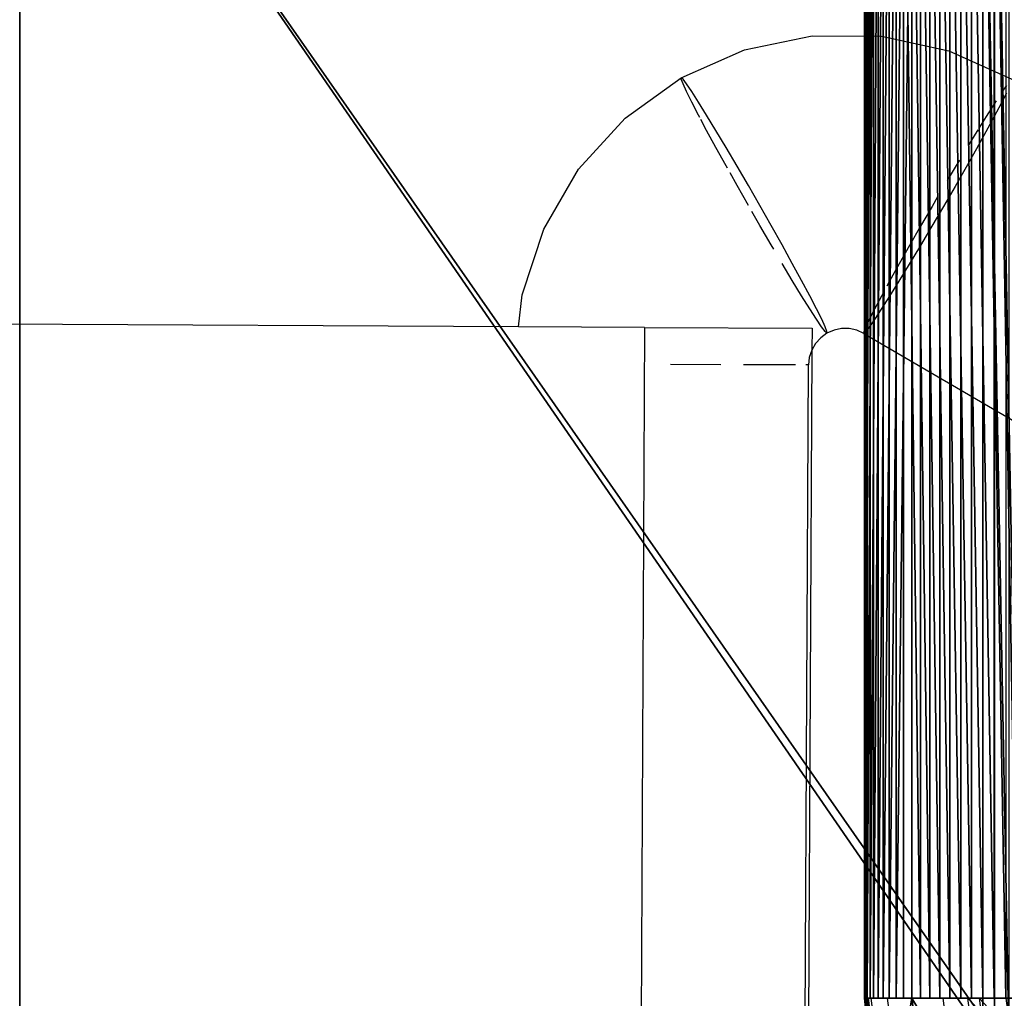
# Model space of a CAD drawing. Units: centimetres. Extents: x 0 to 550, y 0 to 466.
# Drawn here: x 519 to 522, y 239 to 242 of the extents above; entities that cross this region are included whole.
import ezdxf

# ---------------------------------------------------------------- set-up
doc = ezdxf.new("R2010")
doc.units = ezdxf.units.CM
doc.header["$LTSCALE"] = 2.54
doc.layers.get('0').update_dxf_attribs({"true_color": 0xff5454})
doc.layers.add('VP-EQ', color=7, linetype='Continuous', true_color=0x8a3492)

# ---------------------------------------------------------------- blocks, each defined once
blk = doc.blocks.new('Komponent_5')
at = {"color": 18, "true_color": 0x040404}
for p, q in [((-2.6945, 6.9446), (-8.9171, -3.8333)), ((-2.6945, 6.9446), (-8.9171, -3.8333)), ((-2.6797, 6.9361, 0.2163), (-8.9024, -3.8418, 0.2163)), ((-2.6797, 6.9361, 0.2163), (-8.9024, -3.8418, 0.2163)), ((-2.6797, 6.9361, -0.2163), (-8.9024, -3.8418, -0.2163)), ((-2.6797, 6.9361, -0.2163), (-8.9024, -3.8418, -0.2163)), ((-8.8585, -3.8671, 0.4273), (-2.6359, 6.9108, 0.4273)), ((-8.8585, -3.8671, 0.4273), (-2.6359, 6.9108, 0.4273)), ((-8.8585, -3.8671, -0.4273), (-2.6359, 6.9108, -0.4273)), ((-8.8585, -3.8671, -0.4273), (-2.6359, 6.9108, -0.4273)), ((-8.7866, -3.9087, 0.6278), (-2.564, 6.8693, 0.6278)), ((-8.7866, -3.9087, 0.6278), (-2.564, 6.8693, 0.6278)), ((-8.7866, -3.9087, -0.6278), (-2.564, 6.8693, -0.6278)), ((-8.7866, -3.9087, -0.6278), (-2.564, 6.8693, -0.6278)), ((-2.4658, 6.8126, 0.8128), (-8.6884, -3.9654, 0.8128)), ((-2.4658, 6.8126, 0.8128), (-8.6884, -3.9654, 0.8128)), ((-2.4658, 6.8126, -0.8128), (-8.6884, -3.9654, -0.8128)), ((-2.4658, 6.8126, -0.8128), (-8.6884, -3.9654, -0.8128)), ((-8.5664, -4.0358, 0.9778), (-2.3437, 6.7421, 0.9778)), ((-8.5664, -4.0358, 0.9778), (-2.3437, 6.7421, 0.9778)), ((-8.5664, -4.0358, -0.9778), (-2.3437, 6.7421, -0.9778)), ((-8.5664, -4.0358, -0.9778), (-2.3437, 6.7421, -0.9778)), ((-2.2008, 6.6596, 1.1187), (-8.4235, -4.1183, 1.1187)), ((-2.2008, 6.6596, 1.1187), (-8.4235, -4.1183, 1.1187)), ((-2.2008, 6.6596, -1.1187), (-8.4235, -4.1183, -1.1187)), ((-2.2008, 6.6596, -1.1187), (-8.4235, -4.1183, -1.1187)), ((-8.2633, -4.2108, 1.2321), (-2.0406, 6.5671, 1.2321)), ((-8.2633, -4.2108, 1.2321), (-2.0406, 6.5671, 1.2321)), ((-8.2633, -4.2108, -1.2321), (-2.0406, 6.5671, -1.2321)), ((-8.2633, -4.2108, -1.2321), (-2.0406, 6.5671, -1.2321)), ((-8.0896, -4.3111, 1.3151), (-1.867, 6.4669, 1.3151)), ((-8.0896, -4.3111, 1.3151), (-1.867, 6.4669, 1.3151)), ((-8.0896, -4.3111, -1.3151), (-1.867, 6.4669, -1.3151)), ((-8.0896, -4.3111, -1.3151), (-1.867, 6.4669, -1.3151)), ((-1.6843, 6.3614, 1.3658), (-7.9069, -4.4166, 1.3658)), ((-1.6843, 6.3614, 1.3658), (-7.9069, -4.4166, 1.3658)), ((-1.6843, 6.3614, -1.3658), (-7.9069, -4.4166, -1.3658)), ((-1.6843, 6.3614, -1.3658), (-7.9069, -4.4166, -1.3658)), ((-9.1824, -4.5959, -0.3579), (-8.9024, -3.8418, -0.2163)), ((-9.1824, -4.5959, -0.3579), (-8.9024, -3.8418, -0.2163)), ((-9.1824, -4.5959, 0.3579), (-8.9024, -3.8418, 0.2163)), ((-9.1824, -4.5959, 0.3579), (-8.9024, -3.8418, 0.2163)), ((-9.1817, -4.4275), (-8.9171, -3.8333)), ((-9.1817, -4.4275), (-8.9171, -3.8333)), ((-9.1817, -4.4275), (-8.9024, -3.8418, -0.2163)), ((-9.1817, -4.4275), (-8.9024, -3.8418, -0.2163)), ((-9.1817, -4.4275), (-8.9024, -3.8418, 0.2163)), ((-9.1817, -4.4275), (-8.9024, -3.8418, 0.2163)), ((-8.9171, -3.8333), (-8.9024, -3.8418, -0.2163)), ((-8.9171, -3.8333), (-8.9024, -3.8418, 0.2163)), ((-8.9171, -3.8333), (-8.9024, -3.8418, -0.2163)), ((-8.9171, -3.8333), (-8.9024, -3.8418, 0.2163)), ((-8.9024, -3.8418, -0.2163), (-8.8763, -3.8569, -0.3579)), ((-8.9024, -3.8418, 0.2163), (-8.8585, -3.8671, 0.4273)), ((-8.8585, -3.8671, -0.4273), (-8.9024, -3.8418, -0.2163)), ((-8.8763, -3.8569, 0.3579), (-8.9024, -3.8418, 0.2163)), ((-8.8585, -3.8671, 0.4273), (-8.7866, -3.9087, 0.6278)), ((-8.7866, -3.9087, -0.6278), (-8.8585, -3.8671, -0.4273)), ((-8.7866, -3.9087, 0.6278), (-8.6884, -3.9654, 0.8128)), ((-8.6884, -3.9654, -0.8128), (-8.7866, -3.9087, -0.6278)), ((-8.5664, -4.0358, 0.9778), (-8.7567, -3.9259, 0.6914)), ((-8.6884, -3.9654, 0.8128), (-8.5664, -4.0358, 0.9778)), ((-8.5664, -4.0358, -0.9778), (-8.6884, -3.9654, -0.8128)), ((-8.5664, -4.0358, 0.9778), (-8.8367, -4.6885, 0.9778)), ((-8.5664, -4.0358, 0.9778), (-8.8367, -4.6885, 0.9778)), ((-8.5664, -4.0358, 0.9778), (-8.4235, -4.1183, 1.1187)), ((-8.4235, -4.1183, -1.1187), (-8.5664, -4.0358, -0.9778)), ((-8.3184, -4.179, 1.1975), (-8.5664, -4.0358, 0.9778)), ((-8.4235, -4.1183, 1.1187), (-8.2633, -4.2108, 1.2321)), ((-8.2633, -4.2108, -1.2321), (-8.4235, -4.1183, -1.1187)), ((-8.2633, -4.2108, 1.2321), (-8.0896, -4.3111, 1.3151)), ((-8.0896, -4.3111, -1.3151), (-8.2633, -4.2108, -1.2321)), ((-8.0896, -4.3111, 1.3151), (-7.9069, -4.4166, 1.3658)), ((-7.9069, -4.4166, -1.3658), (-8.0896, -4.3111, -1.3151)), ((-8.0295, -4.3458, -1.3357), (-7.7196, -4.5247, -1.3828)), ((-7.7196, -4.5247, 1.3828), (-8.0295, -4.3458, 1.3357)), ((-7.9069, -4.4166, 1.3658), (-7.7196, -4.5247, 1.3828)), ((-7.7196, -4.5247, -1.3828), (-7.9069, -4.4166, -1.3658))]:
    blk.add_line(p, q, dxfattribs=at)
at = {"color": 0}
mesh = blk.add_polyface(dxfattribs=at)
corners = [(-2.6797, 6.9361, 0.2163), (-8.9171, -3.8333), (-8.9024, -3.8418, 0.2163), (-2.6945, 6.9446)]
mesh.append_faces([[corners[k] for k in face] for face in [(0, 1, 2), (1, 0, 3)]], dxfattribs={"vtx0": -1, "color": 0})
mesh = blk.add_polyface(dxfattribs=at)
corners = [(-8.9171, -3.8333), (-2.6797, 6.9361, -0.2163), (-8.9024, -3.8418, -0.2163), (-2.6945, 6.9446)]
mesh.append_faces([[corners[k] for k in face] for face in [(0, 1, 2), (1, 0, 3)]], dxfattribs={"vtx0": -1, "color": 0})
mesh = blk.add_polyface(dxfattribs=at)
corners = [(-2.6359, 6.9108, 0.4273), (-8.9024, -3.8418, 0.2163), (-8.8585, -3.8671, 0.4273), (-2.6797, 6.9361, 0.2163)]
mesh.append_faces([[corners[k] for k in face] for face in [(0, 1, 2), (1, 0, 3)]], dxfattribs={"vtx0": -1, "color": 0})
mesh = blk.add_polyface(dxfattribs=at)
corners = [(-8.9024, -3.8418, -0.2163), (-2.6359, 6.9108, -0.4273), (-8.8585, -3.8671, -0.4273), (-2.6797, 6.9361, -0.2163)]
mesh.append_faces([[corners[k] for k in face] for face in [(0, 1, 2), (1, 0, 3)]], dxfattribs={"vtx0": -1, "color": 0})
mesh = blk.add_polyface(dxfattribs=at)
corners = [(-2.564, 6.8693, 0.6278), (-8.8585, -3.8671, 0.4273), (-8.7866, -3.9087, 0.6278), (-2.6359, 6.9108, 0.4273)]
mesh.append_faces([[corners[k] for k in face] for face in [(0, 1, 2), (1, 0, 3)]], dxfattribs={"vtx0": -1, "color": 0})
mesh = blk.add_polyface(dxfattribs=at)
corners = [(-8.8585, -3.8671, -0.4273), (-2.564, 6.8693, -0.6278), (-8.7866, -3.9087, -0.6278), (-2.6359, 6.9108, -0.4273)]
mesh.append_faces([[corners[k] for k in face] for face in [(0, 1, 2), (1, 0, 3)]], dxfattribs={"vtx0": -1, "color": 0})
mesh = blk.add_polyface(dxfattribs=at)
corners = [(-2.4658, 6.8126, 0.8128), (-8.7866, -3.9087, 0.6278), (-8.6884, -3.9654, 0.8128), (-2.564, 6.8693, 0.6278)]
mesh.append_faces([[corners[k] for k in face] for face in [(0, 1, 2), (1, 0, 3)]], dxfattribs={"vtx0": -1, "color": 0})
mesh = blk.add_polyface(dxfattribs=at)
corners = [(-8.7866, -3.9087, -0.6278), (-2.4658, 6.8126, -0.8128), (-8.6884, -3.9654, -0.8128), (-2.564, 6.8693, -0.6278)]
mesh.append_faces([[corners[k] for k in face] for face in [(0, 1, 2), (1, 0, 3)]], dxfattribs={"vtx0": -1, "color": 0})
mesh = blk.add_polyface(dxfattribs=at)
corners = [(-2.3437, 6.7421, 0.9778), (-8.6884, -3.9654, 0.8128), (-8.5664, -4.0358, 0.9778), (-2.4658, 6.8126, 0.8128)]
mesh.append_faces([[corners[k] for k in face] for face in [(0, 1, 2), (1, 0, 3)]], dxfattribs={"vtx0": -1, "color": 0})
mesh = blk.add_polyface(dxfattribs=at)
corners = [(-8.6884, -3.9654, -0.8128), (-2.3437, 6.7421, -0.9778), (-8.5664, -4.0358, -0.9778), (-2.4658, 6.8126, -0.8128)]
mesh.append_faces([[corners[k] for k in face] for face in [(0, 1, 2), (1, 0, 3)]], dxfattribs={"vtx0": -1, "color": 0})
mesh = blk.add_polyface(dxfattribs=at)
corners = [(-8.4235, -4.1183, 1.1187), (-2.3437, 6.7421, 0.9778), (-8.5664, -4.0358, 0.9778), (-2.2008, 6.6596, 1.1187)]
mesh.append_faces([[corners[k] for k in face] for face in [(0, 1, 2), (1, 0, 3)]], dxfattribs={"vtx0": -1, "color": 0})
mesh = blk.add_polyface(dxfattribs=at)
corners = [(-2.3437, 6.7421, -0.9778), (-8.4235, -4.1183, -1.1187), (-8.5664, -4.0358, -0.9778), (-2.2008, 6.6596, -1.1187)]
mesh.append_faces([[corners[k] for k in face] for face in [(0, 1, 2), (1, 0, 3)]], dxfattribs={"vtx0": -1, "color": 0})
mesh = blk.add_polyface(dxfattribs=at)
corners = [(-8.2633, -4.2108, 1.2321), (-2.2008, 6.6596, 1.1187), (-8.4235, -4.1183, 1.1187), (-2.0406, 6.5671, 1.2321)]
mesh.append_faces([[corners[k] for k in face] for face in [(0, 1, 2), (1, 0, 3)]], dxfattribs={"vtx0": -1, "color": 0})
mesh = blk.add_polyface(dxfattribs=at)
corners = [(-2.2008, 6.6596, -1.1187), (-8.2633, -4.2108, -1.2321), (-8.4235, -4.1183, -1.1187), (-2.0406, 6.5671, -1.2321)]
mesh.append_faces([[corners[k] for k in face] for face in [(0, 1, 2), (1, 0, 3)]], dxfattribs={"vtx0": -1, "color": 0})
mesh = blk.add_polyface(dxfattribs=at)
corners = [(-8.0896, -4.3111, 1.3151), (-2.0406, 6.5671, 1.2321), (-8.2633, -4.2108, 1.2321), (-1.867, 6.4669, 1.3151)]
mesh.append_faces([[corners[k] for k in face] for face in [(0, 1, 2), (1, 0, 3)]], dxfattribs={"vtx0": -1, "color": 0})
mesh = blk.add_polyface(dxfattribs=at)
corners = [(-2.0406, 6.5671, -1.2321), (-8.0896, -4.3111, -1.3151), (-8.2633, -4.2108, -1.2321), (-1.867, 6.4669, -1.3151)]
mesh.append_faces([[corners[k] for k in face] for face in [(0, 1, 2), (1, 0, 3)]], dxfattribs={"vtx0": -1, "color": 0})
mesh = blk.add_polyface(dxfattribs=at)
corners = [(-7.9069, -4.4166, 1.3658), (-1.867, 6.4669, 1.3151), (-8.0896, -4.3111, 1.3151), (-1.6843, 6.3614, 1.3658)]
mesh.append_faces([[corners[k] for k in face] for face in [(0, 1, 2), (1, 0, 3)]], dxfattribs={"vtx0": -1, "color": 0})
mesh = blk.add_polyface(dxfattribs=at)
corners = [(-1.867, 6.4669, -1.3151), (-7.9069, -4.4166, -1.3658), (-8.0896, -4.3111, -1.3151), (-1.6843, 6.3614, -1.3658)]
mesh.append_faces([[corners[k] for k in face] for face in [(0, 1, 2), (1, 0, 3)]], dxfattribs={"vtx0": -1, "color": 0})
mesh = blk.add_polyface(dxfattribs=at)
corners = [(-7.7196, -4.5247, 1.3828), (-1.6843, 6.3614, 1.3658), (-7.9069, -4.4166, 1.3658), (-1.4969, 6.2532, 1.3828)]
mesh.append_faces([[corners[k] for k in face] for face in [(0, 1, 2), (1, 0, 3)]], dxfattribs={"vtx0": -1, "color": 0})
mesh = blk.add_polyface(dxfattribs=at)
corners = [(-1.6843, 6.3614, -1.3658), (-7.7196, -4.5247, -1.3828), (-7.9069, -4.4166, -1.3658), (-1.4969, 6.2532, -1.3828)]
mesh.append_faces([[corners[k] for k in face] for face in [(0, 1, 2), (1, 0, 3)]], dxfattribs={"vtx0": -1, "color": 0})
mesh = blk.add_polyface(dxfattribs=at)
corners = [(-8.9024, -3.8418, -0.2163), (-8.8763, -3.8569, -0.3579), (-9.1824, -4.5959, -0.3579)]
mesh.append_faces([[corners[k] for k in face] for face in [(0, 1, 2)]], dxfattribs={"color": 0})
mesh = blk.add_polyface(dxfattribs=at)
corners = [(-8.9024, -3.8418, -0.2163), (-9.1824, -4.5959, -0.3579), (-9.1817, -4.4275)]
mesh.append_faces([[corners[k] for k in face] for face in [(0, 1, 2)]], dxfattribs={"color": 0})
mesh = blk.add_polyface(dxfattribs=at)
corners = [(-8.9024, -3.8418, 0.2163), (-9.1817, -4.4275), (-9.1824, -4.5959, 0.3579)]
mesh.append_faces([[corners[k] for k in face] for face in [(0, 1, 2)]], dxfattribs={"color": 0})
mesh = blk.add_polyface(dxfattribs=at)
corners = [(-8.9024, -3.8418, 0.2163), (-9.1824, -4.5959, 0.3579), (-8.8763, -3.8569, 0.3579)]
mesh.append_faces([[corners[k] for k in face] for face in [(0, 1, 2)]], dxfattribs={"color": 0})
mesh = blk.add_polyface(dxfattribs=at)
corners = [(-8.9171, -3.8333), (-8.9024, -3.8418, -0.2163), (-9.1817, -4.4275)]
mesh.append_faces([[corners[k] for k in face] for face in [(0, 1, 2)]], dxfattribs={"color": 0})
mesh = blk.add_polyface(dxfattribs=at)
corners = [(-8.9171, -3.8333), (-9.1817, -4.4275), (-8.9024, -3.8418, 0.2163)]
mesh.append_faces([[corners[k] for k in face] for face in [(0, 1, 2)]], dxfattribs={"color": 0})
mesh = blk.add_polyface(dxfattribs=at)
corners = [(-8.5664, -4.0358, 0.9778), (-9.049, -4.6316, 0.6914), (-8.8367, -4.6885, 0.9778), (-8.7567, -3.9259, 0.6914)]
mesh.append_faces([[corners[k] for k in face] for face in [(0, 1, 2), (1, 0, 3)]], dxfattribs={"vtx0": -1, "color": 0})
mesh = blk.add_polyface(dxfattribs=at)
corners = [(-8.5601, -4.7626, 1.1975), (-8.5664, -4.0358, 0.9778), (-8.8367, -4.6885, 0.9778), (-8.3184, -4.179, 1.1975)]
mesh.append_faces([[corners[k] for k in face] for face in [(0, 1, 2), (1, 0, 3)]], dxfattribs={"vtx0": -1, "color": 0})
mesh = blk.add_polyface(dxfattribs=at)
corners = [(-8.0295, -4.3458, -1.3357), (-7.8923, -4.9416, -1.3828), (-8.238, -4.849, -1.3357), (-7.7196, -4.5247, -1.3828)]
mesh.append_faces([[corners[k] for k in face] for face in [(0, 1, 2), (1, 0, 3)]], dxfattribs={"vtx0": -1, "color": 0})
mesh = blk.add_polyface(dxfattribs=at)
corners = [(-7.8923, -4.9416, 1.3828), (-8.0295, -4.3458, 1.3357), (-8.238, -4.849, 1.3357), (-7.7196, -4.5247, 1.3828)]
mesh.append_faces([[corners[k] for k in face] for face in [(0, 1, 2), (1, 0, 3)]], dxfattribs={"vtx0": -1, "color": 0})
blk = doc.blocks.new('A173140_RING-52-Solid')
at = {"color": 0}
blk.add_blockref('Komponent_5', (0, 0), dxfattribs=at)
blk = doc.blocks.new('Komponent_3')
at = {"color": 0}
for p, q in [((197.3127, -168.3644, 4.6747), (195.4127, -171.6553, 4.6747)), ((197.3127, -168.3644, 4.6747), (195.4127, -171.6553, 4.6747)), ((197.697, -172.9742, 4.2694), (199.597, -169.6833, 4.2694)), ((199.597, -169.6833, 5.0799), (197.697, -172.9742, 5.0799)), ((199.597, -169.6833, 5.0799), (197.697, -172.9742, 5.0799)), ((197.697, -172.9742, 4.2694), (199.597, -169.6833, 4.2694))]:
    blk.add_line(p, q, dxfattribs=at)
mesh = blk.add_polyface(dxfattribs=at)
corners = [(197.697, -172.9742, 5.0799), (197.3127, -168.3644, 4.6747), (195.4127, -171.6553, 4.6747), (199.597, -169.6833, 5.0799)]
mesh.append_faces([[corners[k] for k in face] for face in [(0, 1, 2), (1, 0, 3)]], dxfattribs={"vtx0": -1, "color": 0})
mesh = blk.add_polyface(dxfattribs=at)
corners = [(197.3127, -168.3644, 4.6747), (197.697, -172.9742, 4.2694), (195.4127, -171.6553, 4.6747), (199.597, -169.6833, 4.2694)]
mesh.append_faces([[corners[k] for k in face] for face in [(0, 1, 2), (1, 0, 3)]], dxfattribs={"vtx0": -1, "color": 0})
mesh = blk.add_polyface(dxfattribs=at)
corners = [(199.597, -169.6833, 4.2694), (197.758, -173.0094, 4.2648), (197.697, -172.9742, 4.2694), (199.658, -169.7185, 4.2648)]
mesh.append_faces([[corners[k] for k in face] for face in [(0, 1, 2), (1, 0, 3)]], dxfattribs={"vtx0": -1, "color": 0})
mesh = blk.add_polyface(dxfattribs=at)
corners = [(197.758, -173.0094, 5.0846), (199.597, -169.6833, 5.0799), (197.697, -172.9742, 5.0799), (199.658, -169.7185, 5.0846)]
mesh.append_faces([[corners[k] for k in face] for face in [(0, 1, 2), (1, 0, 3)]], dxfattribs={"vtx0": -1, "color": 0})
blk = doc.blocks.new('ST1387_')
at = {"color": 0}
for p, q in [((-407.4387, 2.909), (-407.2548, 2.9481)), ((-407.2548, 2.9481), (-407.0668, 2.9481)), ((-407.0668, 2.9481), (-406.8829, 2.909)), ((-407.6104, 2.8325), (-407.4387, 2.909)), ((-406.8829, 2.909), (-406.7111, 2.8325)), ((-407.7626, 2.7219), (-407.6104, 2.8325)), ((-407.6104, 2.8282), (-407.6104, 2.8325)), ((-407.6055, 2.8282), (-407.6104, 2.8325)), ((-407.6055, 2.8155), (-407.6104, 2.8282)), ((-407.5958, 2.8155), (-407.6055, 2.8282)), ((-407.5958, 2.7947), (-407.6055, 2.8155)), ((-407.5816, 2.7947), (-407.5958, 2.8155)), ((-406.7257, 2.8155), (-406.7372, 2.7988)), ((-407.5815, 2.7663), (-407.5958, 2.7947)), ((-407.5631, 2.7663), (-407.5816, 2.7947)), ((-406.7258, 2.7947), (-406.7401, 2.7663)), ((-407.563, 2.731), (-407.5815, 2.7663)), ((-407.5409, 2.731), (-407.5631, 2.7663)), ((-406.7585, 2.7663), (-406.7807, 2.731)), ((-406.7401, 2.7663), (-406.7586, 2.731)), ((-406.7537, 2.7736), (-406.7585, 2.7663)), ((-407.8884, 2.582), (-407.7626, 2.7219)), ((-407.5592, 2.7241), (-407.563, 2.731)), ((-407.5407, 2.6897), (-407.5565, 2.719)), ((-407.5154, 2.6897), (-407.5409, 2.731)), ((-406.7807, 2.731), (-406.7984, 2.7022)), ((-406.7586, 2.731), (-406.7809, 2.6897)), ((-407.5152, 2.6433), (-407.5407, 2.6897)), ((-407.4874, 2.6433), (-407.5154, 2.6897)), ((-406.8062, 2.6897), (-406.8273, 2.6546)), ((-406.7809, 2.6897), (-406.8063, 2.6433)), ((-406.8032, 2.6944), (-406.8062, 2.6897)), ((-407.4872, 2.5931), (-407.5152, 2.6433)), ((-407.4575, 2.5931), (-407.4874, 2.6433)), ((-406.8063, 2.6433), (-406.8344, 2.5931)), ((-406.8528, 2.6121), (-406.8641, 2.5931)), ((-407.9824, 2.4191), (-407.8884, 2.582)), ((-407.4836, 2.5867), (-407.4872, 2.5931)), ((-407.4573, 2.5402), (-407.4766, 2.5743)), ((-407.4264, 2.5402), (-407.4575, 2.5931)), ((-406.8641, 2.5931), (-406.8856, 2.5565)), ((-406.8344, 2.5931), (-406.8643, 2.5402)), ((-407.4262, 2.486), (-407.4573, 2.5402)), ((-407.395, 2.486), (-407.4264, 2.5402)), ((-406.8643, 2.5402), (-406.8954, 2.486)), ((-406.9116, 2.5119), (-406.9266, 2.486)), ((-407.3948, 2.4318), (-407.4166, 2.4695)), ((-407.3639, 2.4318), (-407.395, 2.486)), ((-406.9266, 2.486), (-406.9577, 2.4318)), ((-406.8954, 2.486), (-406.9268, 2.4318)), ((-408.0405, 2.2401), (-407.9824, 2.4191)), ((-407.3637, 2.379), (-407.3948, 2.4318)), ((-407.334, 2.379), (-407.3639, 2.4318)), ((-406.9577, 2.4318), (-406.9876, 2.379)), ((-406.9268, 2.4318), (-406.9579, 2.379)), ((-407.3569, 2.3676), (-407.3637, 2.379)), ((-407.306, 2.3288), (-407.334, 2.379)), ((-406.9876, 2.379), (-407.0156, 2.3288)), ((-406.9579, 2.379), (-406.9878, 2.3288)), ((-407.3058, 2.2824), (-407.3338, 2.3288)), ((-407.2805, 2.2824), (-407.306, 2.3288)), ((-407.0156, 2.3288), (-407.0411, 2.2824)), ((-406.9878, 2.3288), (-407.0158, 2.2824)), ((-407.2803, 2.2411), (-407.3058, 2.2824)), ((-407.2582, 2.2411), (-407.2805, 2.2824)), ((-407.0411, 2.2824), (-407.0488, 2.2681)), ((-407.0158, 2.2824), (-407.0413, 2.2411)), ((-408.0496, 2.153), (-408.0405, 2.2401)), ((-407.2581, 2.2058), (-407.2803, 2.2411)), ((-407.2397, 2.2058), (-407.2582, 2.2411)), ((-407.0633, 2.2411), (-407.0818, 2.2058)), ((-407.0413, 2.2411), (-407.0635, 2.2058)), ((-407.0593, 2.2486), (-407.0633, 2.2411)), ((-407.2396, 2.1774), (-407.2581, 2.2058)), ((-407.2254, 2.1774), (-407.2397, 2.2058)), ((-407.0818, 2.2058), (-407.0961, 2.1774)), ((-407.0635, 2.2058), (-407.082, 2.1774)), ((-407.2254, 2.1566), (-407.2396, 2.1774)), ((-407.2157, 2.1566), (-407.2254, 2.1774)), ((-407.0961, 2.1774), (-407.1059, 2.1566)), ((-407.082, 2.1774), (-407.0962, 2.1566)), ((-408.0496, 2.153), (-410.3584, 2.153)), ((-407.7068, 2.153), (-408.0496, 2.153)), ((-407.7068, 2.153), (-407.7068, -1.647)), ((-407.7068, 2.153), (-407.2507, 2.153)), ((-407.2507, 2.153), (-407.2521, 2.0937)), ((-407.2157, 2.1439), (-407.2254, 2.1566)), ((-407.2108, 2.1439), (-407.2157, 2.1566)), ((-407.2108, 2.1396), (-407.2157, 2.1439)), ((-407.1917, 2.1481), (-407.2108, 2.1396)), ((-407.2108, 2.1396), (-407.2108, 2.1439)), ((-407.1712, 2.1525), (-407.1917, 2.1481)), ((-407.1503, 2.1525), (-407.1712, 2.1525)), ((-407.1299, 2.1481), (-407.1503, 2.1525)), ((-407.1108, 2.1396), (-407.1299, 2.1481)), ((-407.1059, 2.1566), (-407.1108, 2.1439)), ((-407.1108, 2.1439), (-407.1108, 2.1396)), ((-407.1059, 2.1439), (-407.1108, 2.1396)), ((-407.0962, 2.1566), (-407.1059, 2.1439)), ((-407.2277, 2.1273), (-407.2416, 2.1118)), ((-407.2108, 2.1396), (-407.2277, 2.1273)), ((-407.1108, 2.1396), (-404.3553, 0.5475)), ((-407.2521, 2.0937), (-407.2585, 2.0738)), ((-407.2416, 2.1118), (-407.2521, 2.0937)), ((-407.2521, 2.0937), (-407.2521, -1.5876)), ((-407.2585, 2.0738), (-407.2607, 2.053)), ((-407.6363, 2.053), (-407.4994, 2.053)), ((-407.2964, 2.053), (-407.4371, 2.053)), ((-407.2607, 2.053), (-407.2681, 2.053)), ((-407.2607, -1.547), (-407.2607, 2.053))]:
    blk.add_line(p, q, dxfattribs=at)

msp = doc.modelspace()

# ---------------------------------------------------------------- block references
at = {"color": 18, "true_color": 0x040404, "extrusion": (0.039042, -6.45664e-15, 0.999238), "xscale": 0.2892661156461179, "yscale": 0.2892661156461178, "zscale": 0.2892661156461177, "rotation": 300.0000000000094}
msp.add_blockref('A173140_RING-52-Solid', (241.5023, -514.62, 231.2641), dxfattribs=at)
at = {"color": 0, "extrusion": (0.039042, -6.45664e-15, 0.999238), "rotation": 300.0000000000094}
msp.add_blockref('Komponent_3', (290.1038, -255.5806, 226.5895), dxfattribs=at)
at = {"layer": 'VP-EQ', "color": 0, "rotation": 359.7244169782448}
msp.add_blockref('ST1387_', (928.6719, 236.9625), dxfattribs=at)

doc.saveas('drawing.dxf')
